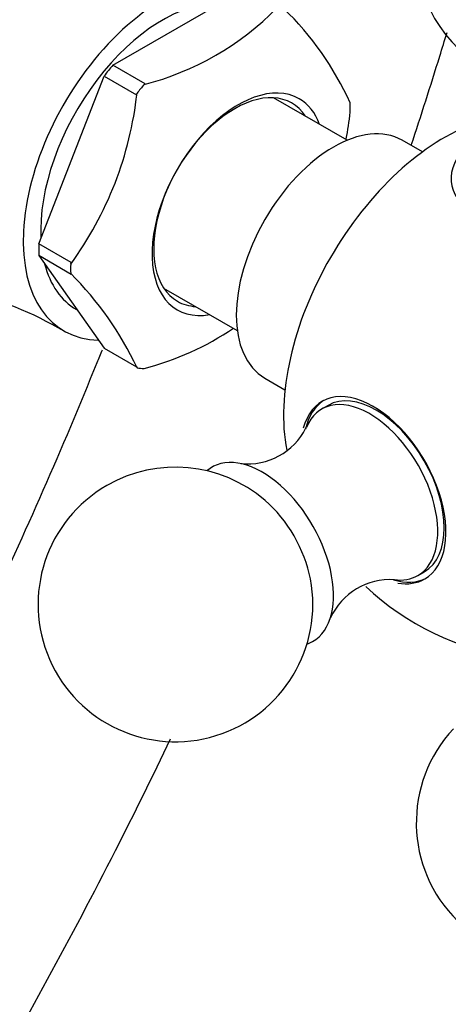
# Model space of a CAD drawing. Units: millimetres. Extents: x 0 to 1366, y 0 to 1571.
# Drawn here: x 1302 to 1325, y 235 to 288 of the extents above; entities that cross this region are included whole.
import ezdxf
from ezdxf import colors
from ezdxf.entities.mleader import LeaderData, LeaderLine
from ezdxf.math import Vec2, Vec3

# ---------------------------------------------------------------- set-up
doc = ezdxf.new("R2010")
doc.units = ezdxf.units.MM
doc.layers.add('DV7_Défaut', color=7, linetype='Continuous')
doc.layers.add('Défaut', color=7, linetype='Continuous')

# ---------------------------------------------------------------- blocks, each defined once
blk = doc.blocks.new('_DOT')
at = {"color": 0}
blk.add_line((0, 0), (-1, 0), dxfattribs=at)
at = {"color": 0, "const_width": 0.333}
blk.add_lwpolyline([(-0.1665, 0, 1), (0.1665, 0, 1)], format="xyb", close=True, dxfattribs=at)
blk = doc.blocks.new('SE6')
at = {"layer": 'DV7_Défaut', "color": 7, "linetype": 'Continuous'}
for p, q in [((1307.11, 285.967), (1314.225, 290.075)), ((1308.878, 284.946), (1307.11, 285.967)), ((1303.072, 276.199), (1306.629, 285.368)), ((1306.629, 285.368), (1308.397, 284.348)), ((1308.815, 284.91), (1308.878, 284.946)), ((1308.397, 284.348), (1308.429, 284.429)), ((1319.903, 281.86), (1315.883, 284.181)), ((1324.005, 281.224), (1322.903, 281.86)), ((1304.839, 275.179), (1303.072, 276.199)), ((1303.072, 275.558), (1306.629, 270.496)), ((1304.839, 274.537), (1303.072, 275.558)), ((1304.808, 275.097), (1304.839, 275.179)), ((1304.808, 274.582), (1304.839, 274.537)), ((1309.883, 273.789), (1313.903, 271.468)), ((1305.119, 272.613), (1305.156, 272.592)), ((1306.629, 270.496), (1308.397, 269.476)), ((1308.397, 269.476), (1308.429, 269.431)), ((1315.403, 268.87), (1316.505, 268.234)), ((1318.862, 267.378), (1318.508, 267.174)), ((1323.758, 258.081), (1324.111, 258.286))]:
    blk.add_line(p, q, dxfattribs=at)
for centre, radius, start, end in [((1331.174, 292.267), 7.5, 120, 250.7029), ((1304.964, 299.942), 15.518, 284.3687, 315.6313), ((1304.711, 276.962), 16.849, 24.3346, 45.8732), ((1289.062, 286.575), 19.485, 323.9093, 353.6786), ((1300.577, 285.582), 19.61, 349.2752, 353.5817), ((1292.151, 261.837), 17.962, 25.009, 45.1989), ((1294.389, 254.473), 19.714, 59.3184, 93.7487), ((1304.964, 284.427), 15.516, 284.3675, 304.2514), ((1314.447, 267.769), 3.59, 264.474, 333.0861), ((1310.526, 256.504), 7.5, 49.2971, 120), ((1310.526, 256.504), 7.5, 120, 10.7029), ((1322.249, 254.266), 3.592, 86.5234, 155.2075), ((1331.174, 268.425), 15, 226.8222, 261.4647), ((1331.174, 244.583), 7.5, 136.8166, 43.1834)]:
    blk.add_arc(centre, radius, start, end, dxfattribs=at)
for centre, major_axis, start_param, end_param in [((1309.819, 280.754), (5.375, 9.31), 0, 3.448009), ((1309.819, 280.754), (4.7, 8.141), 0.296772, 2.41298), ((1310.668, 280.264), (5.375, 9.31), 1.272441, 1.345553), ((1312.436, 279.243), (5.396, 9.346), 1.279785, 1.338208), ((1313.956, 278.365), (3.328, 5.765), 0, 3.58944), ((1313.758, 278.48), (-3.125, -5.413), 2.857799, 6.283185), ((1313.956, 278.365), (3.328, 5.765), 5.835338, 6.283185), ((1312.436, 279.243), (5.396, 9.346), -0.81461, -0.756187), ((1319.153, 275.365), (-3.75, -6.495), 3.141593, 6.283185), ((1325.172, 271.89), (-6.184, -10.71), 3.726716, 5.698193), ((1331.174, 279.787), (5.6, 0), 2.576052, 6.283185), ((1310.668, 280.264), (-5.375, -9.31), -0.821955, -0.748842), ((1309.819, 280.754), (4.7, 8.141), 2.610321, 3.141593), ((1312.436, 279.243), (-5.396, -9.346), -0.81461, -0.756187), ((1313.758, 278.48), (-3.125, -5.413), 0, 0.283794), ((1312.436, 279.243), (-5.396, -9.346), 0.232588, 0.291011), ((1321.334, 262.744), (2.8, -4.85), 0, 3.667906), ((1321.487, 262.832), (-2.625, 4.546), 3.141593, 6.283185), ((1321.487, 262.832), (-2.8, 4.85), 0.027209, 0.560076), ((1321.133, 262.628), (2.625, -4.546), 0, 3.557488), ((1315.264, 259.239), (2.75, -4.763), 0, 3.24824), ((1314.613, 258.864), (2.39, -4.139), 1.025642, 2.115951), ((1321.487, 262.832), (-2.8, 4.85), 2.59498, 3.114383), ((1321.133, 262.628), (2.625, -4.546), 5.867716, 6.283185), ((1321.334, 262.744), (2.8, -4.85), 5.840933, 6.283185), ((1315.264, 259.239), (2.75, -4.763), 6.176538, 6.283185)]:
    blk.add_ellipse(centre, major_axis=major_axis, ratio=0.57735, start_param=start_param, end_param=end_param, dxfattribs=at)
for points, knots in [([(1323.397, 281.591), (1323.935, 283.213), (1324.592, 285.266), (1325.221, 287.317), (1325.352, 287.748)], [0, 0, 0, 0, 0.789984, 1, 1, 1, 1]), ([(1306.52, 270.401), (1306.425, 270.167), (1305.39, 267.603), (1303.329, 262.718), (1300.17, 255.784), (1296.802, 248.906), (1293.234, 242.103), (1289.474, 235.389), (1285.531, 228.782), (1281.414, 222.296), (1277.133, 215.948), (1272.699, 209.752), (1268.122, 203.723), (1263.413, 197.875), (1259.526, 193.324), (1257.211, 190.727), (1256.53, 189.972)], [0, 0, 0, 0, 0.008026, 0.087906, 0.167804, 0.247716, 0.327637, 0.407563, 0.487492, 0.567418, 0.647337, 0.727245, 0.807137, 0.887011, 0.966862, 1, 1, 1, 1]), ([(1271.173, 188.506), (1271.652, 189.073), (1273.788, 191.627), (1277.52, 196.259), (1282.273, 202.514), (1286.875, 208.936), (1291.316, 215.511), (1295.587, 222.225), (1299.679, 229.063), (1303.583, 236.011), (1307.111, 242.714), (1309.287, 247.116), (1310.264, 249.153)], [0, 0, 0, 0, 0.031464, 0.140893, 0.250298, 0.359681, 0.469049, 0.578405, 0.687756, 0.797105, 0.906458, 1, 1, 1, 1])]:
    blk.add_open_spline(points, degree=3, knots=knots, dxfattribs=at)

msp = doc.modelspace()

# ---------------------------------------------------------------- block references
at = {"layer": 'Défaut'}
msp.add_blockref('SE6', (0, 0), dxfattribs=at)

# ---------------------------------------------------------------- leaders
at = {"layer": 'Défaut', "color": 7, "linetype": 'Continuous'}
ml = msp.add_multileader_mtext('Standard', dxfattribs=at)
ml.set_content('{\\pxsm0.9;\\fSolid Edge ISO|b1||i0||c0|p34;\\W1.;01/09/2016\\P}', color=256)
ml.set_leader_properties()
ml.set_arrow_properties(name='DOT')
ml.build(insert=Vec2(0, 0))
ml.multileader.update_dxf_attribs({"leader_type": 0, "dogleg_length": 0, "arrow_head_size": 12})
ctx = ml.context
ctx.base_point, ctx.char_height, ctx.arrow_head_size, ctx.landing_gap_size = Vec3(1278.207, 1563.488), 12, 12, 4.2
notes = []
notes.append((ctx, [(0, (0, 0, 0), (0, 0), (1, 0), 1, [])]))
ctx.mtext.insert = Vec3(1280.207, 1569.608)
for ctx, leaders in notes:
    for number, flags, end, landing, length, lines in leaders:
        leader = LeaderData()
        leader.index, (leader.has_last_leader_line, leader.has_dogleg_vector, leader.attachment_direction) = number, flags
        leader.last_leader_point, leader.dogleg_vector, leader.dogleg_length = Vec3(end), Vec3(landing), length
        for number, points, colour, breaks in lines:
            line = LeaderLine()
            line.index, line.vertices, line.color, line.breaks = number, Vec3.list(points), colors.encode_raw_color(colour), breaks
            leader.lines.append(line)
        ctx.leaders.append(leader)

doc.saveas('drawing.dxf')
